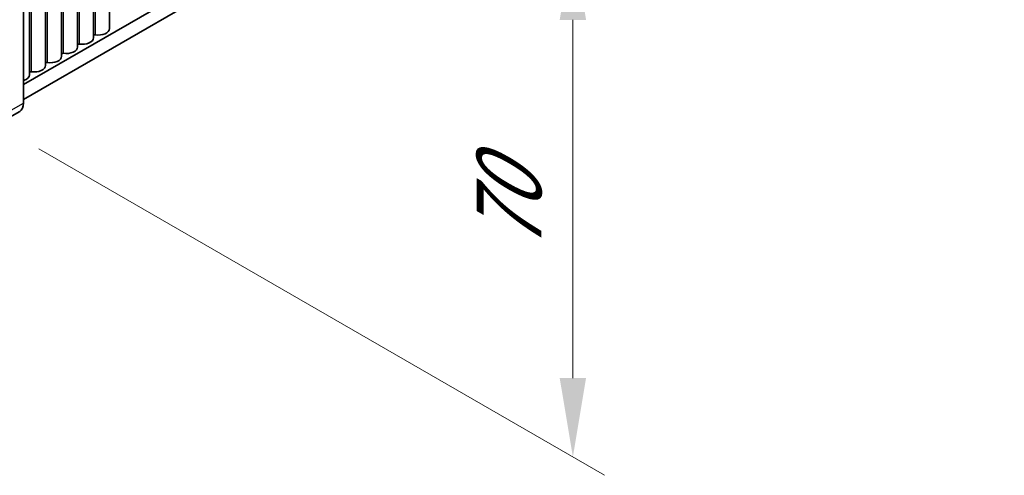
# Model space of a CAD drawing. Units: millimetres. Extents: x 0 to 6882, y 0 to 1124.
# Drawn here: x 315 to 424, y 497 to 547 of the extents above; entities that cross this region are included whole.
import ezdxf

# ---------------------------------------------------------------- set-up
doc = ezdxf.new("R2010")
doc.units = ezdxf.units.MM
doc.header["$LTSCALE"] = 3.5
doc.layers.get('Defpoints').update_dxf_attribs({"lineweight": 25})
for name, color, linetype, lineweight in [('Dimension (ISO)', 7, 'Continuous', 18), ('Visible (ISO)', 7, 'Continuous', 35), ('Visible Narrow (ISO)', 7, 'Continuous', 25)]:
    doc.layers.add(name, color=color, linetype=linetype, lineweight=lineweight)
doc.styles.add('Note Text (TK)', font='MS PGothic.ttf')
doc.dimstyles.new('Default - Method 1b (TK)', dxfattribs={"dimscale": 3.5, "dimtxt": 2.5, "dimasz": 2.5, "dimexe": 1, "dimexo": 1.5, "dimgap": 1, "dimtad": 1, "dimtoh": 1, "dimrnd": 1e-08, "dimdsep": 46, "dimtxsty": 'Note Text (TK)', "dimcen": 0.09, "dimdle": 5, "dimclrd": 100, "dimclre": 100, "dimclrt": 7, "dimadec": 1, "dimazin": 1, "dimtfac": 1, "dimtmove": 0, "dimatfit": 3, "dimfxl": 0, "dimtolj": 1, "dimlwd": -1, "dimlwe": -1, "dimarcsym": 0})

# ---------------------------------------------------------------- blocks, each defined once
blk = doc.blocks.new('*D6')
at = {"layer": 'Defpoints', "color": 0, "transparency": 16777216}
for p in [(312.01, 593.26), (312.01, 536.11), (376.36, 498.96)]:
    blk.add_point(p, dxfattribs=at)
at = {"layer": 'Dimension (ISO)', "color": 100, "transparency": 16777216}
for p, q in [((317.26, 590.23), (379.86, 554.09)), ((376.36, 547.36), (376.36, 507.71)), ((317.26, 533.08), (379.86, 496.94))]:
    blk.add_line(p, q, dxfattribs=at)
for points in [[(374.9, 547.36), (377.82, 547.36), (376.36, 556.11)], [(374.9, 507.71), (377.82, 507.71), (376.36, 498.96)]]:
    blk.add_solid(points, dxfattribs=at)
at = {"layer": 'Dimension (ISO)', "color": 7, "transparency": 16777216, "insert": (369.29, 521.68), "char_height": 8.75, "attachment_point": 4, "rotation": 90, "style": 'Note Text (TK)'}
blk.add_mtext('\\A1;{\\Q30.000;\\W0.816;\\H0.816x;70}', dxfattribs=at)

msp = doc.modelspace()

# ---------------------------------------------------------------- linework, layer by layer
at = {"layer": 'Visible (ISO)'}
for p, q in [((544.1196, 672.1573), (315.5473, 540.1911)), ((544.1196, 670.5243), (315.5473, 538.5581)), ((325.0705, 546.3964), (325.0705, 596.312)), ((323.3027, 545.3758), (323.3027, 595.2914)), ((321.5349, 544.3552), (321.5349, 594.2708)), ((319.7672, 543.3346), (319.7672, 593.2502)), ((315.5473, 538.1498), (315.5473, 592.0386)), ((317.9994, 542.314), (317.9994, 592.2296)), ((316.2316, 541.2933), (316.2316, 591.2089)), ((313.0118, 536.0095), (315.1331, 537.2343))]:
    msp.add_line(p, q, dxfattribs=at)
for centre, major_axis, start_param, end_param in [((323.8205, 546.3964), (1.25, 0), 4.45844905, 6.28318531), ((322.0527, 545.3758), (1.25, 0), 4.45844905, 6.28318531), ((323.4562, 545.5861), (0.2, 0), 1.3168564, 2.44571847), ((320.2849, 544.3552), (1.25, 0), 4.45844905, 6.28318531), ((321.6884, 544.5655), (0.2, 0), 1.3168564, 2.44571847), ((318.5172, 543.3346), (1.25, 0), 4.45844905, 6.28318531), ((319.9207, 543.5449), (0.2, 0), 1.3168564, 2.44571847), ((316.3851, 541.5036), (0.2, 0), 1.3168564, 2.44571847), ((316.7494, 542.314), (1.25, 0), 4.45844905, 6.28318531), ((318.1529, 542.5243), (0.2, 0), 1.3168564, 2.44571847), ((314.9816, 541.2933), (1.25, 0), 5.18200997, 6.28318531), ((314.1331, 538.9663), (1, -1.7321), 0, 0.78539816)]:
    msp.add_ellipse(centre, major_axis=major_axis, ratio=0.57735027, start_param=start_param, end_param=end_param, dxfattribs=at)
at = {"layer": 'Visible Narrow (ISO)'}
for p, q in [((323.5064, 545.6979), (323.5064, 595.4091)), ((321.7387, 544.6773), (321.7387, 594.3884)), ((319.9709, 543.6567), (319.9709, 593.3678)), ((318.2031, 542.636), (318.2031, 592.3472)), ((316.4354, 541.6154), (316.4354, 591.3266)), ((313.426, 536.9251), (315.5473, 538.1498))]:
    msp.add_line(p, q, dxfattribs=at)

# ---------------------------------------------------------------- dimensions: what is measured, and where the dimension line sits
at = {"layer": 'Dimension (ISO)', "color": 100, "true_color": 0x00ff3f}
dim = msp.add_linear_dim(base=(376.3585, 498.958), p1=(312.0118, 593.2633), p2=(312.0118, 536.1086), angle=90, text='{\\Q30.000;\\W0.816;\\H0.816x;<>}', dimstyle='Default - Method 1b (TK)', override={"dimgap": 1, "dimtoh": 0, "dimdec": 2, "dimlfac": 1.224745, "dimtol": 0, "dimlim": 0, "dimtp": 0, "dimtm": 0, "dimtdec": 2, "dimtofl": 0, "dimatfit": 1}, dxfattribs=at)
dim.commit()
dim.dimension.update_dxf_attribs({"geometry": '*D6', "text_midpoint": (376.3585, 527.5354), "dimtype": 160})

doc.saveas('drawing.dxf')
